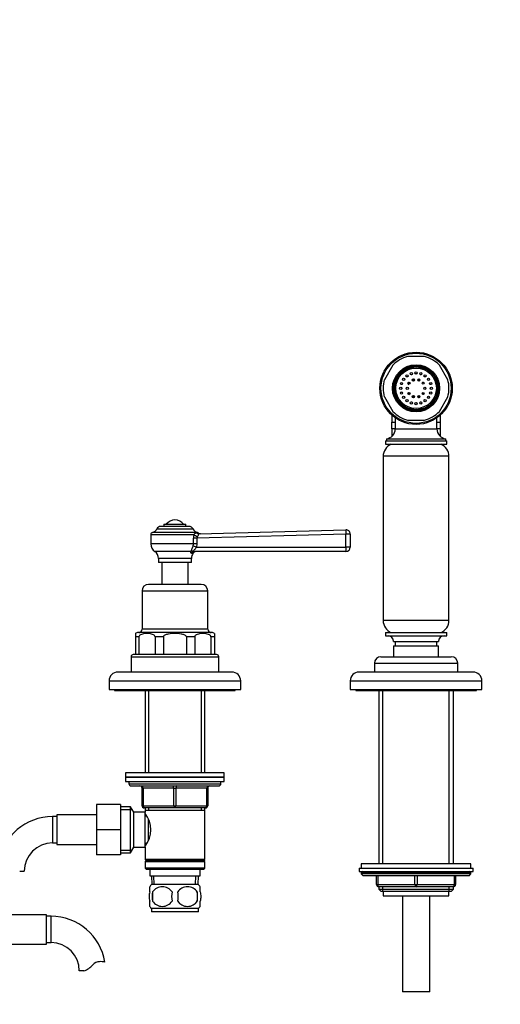
# Model space of a CAD drawing. Units: millimetres. Extents: x -392 to 1550, y 0 to 1283.
# Drawn here: x 608 to 827, y 508 to 957 of the extents above; entities that cross this region are included whole.
import ezdxf
from ezdxf import colors
from ezdxf.entities.mleader import LeaderData, LeaderLine
from ezdxf.math import Vec2, Vec3

# ---------------------------------------------------------------- set-up
doc = ezdxf.new("R2010")
doc.units = ezdxf.units.MM
doc.layers.add('DV1_Défaut', color=7, linetype='Continuous')
doc.layers.add('Défaut', color=7, linetype='Continuous')

# ---------------------------------------------------------------- blocks, each defined once
blk = doc.blocks.new('_DOT')
at = {"color": 0}
blk.add_line((0, 0), (-1, 0), dxfattribs=at)
at = {"color": 0, "const_width": 0.333}
blk.add_lwpolyline([(-0.1665, 0, 1), (0.1665, 0, 1)], format="xyb", close=True, dxfattribs=at)
blk = doc.blocks.new('SE')
at = {"layer": 'DV1_Défaut', "color": 7, "linetype": 'Continuous'}
for p, q in [((792.58, 803.38), (784.9, 803.38)), ((778.11, 799.46), (774.27, 792.81)), ((803.22, 792.81), (799.38, 799.46)), ((787.49, 793.19), (787.49, 792.19)), ((789.99, 792.19), (789.99, 793.19)), ((774.27, 784.96), (778.11, 778.31)), ((787.49, 785.58), (787.49, 784.58)), ((789.99, 784.58), (789.99, 785.58)), ((799.38, 778.31), (803.22, 784.96)), ((777.74, 776.58), (777.74, 774.08)), ((777.74, 774.08), (777.74, 773.39)), ((777.74, 770.43), (777.74, 773.39)), ((777.74, 773.39), (779.24, 773.39)), ((779.24, 775.39), (779.24, 770.35)), ((784.9, 774.38), (792.58, 774.38)), ((798.24, 770.35), (798.24, 775.39)), ((798.24, 773.39), (799.74, 773.39)), ((799.74, 776.58), (799.74, 774.08)), ((799.74, 774.08), (799.74, 773.39)), ((799.74, 773.39), (799.74, 770.43)), ((777.74, 770.43), (777.74, 769.77)), ((779.24, 770.43), (777.74, 770.43)), ((777.74, 769.77), (777.74, 767)), ((779.24, 770.35), (798.24, 770.35)), ((799.74, 770.43), (798.24, 770.43)), ((799.74, 770.43), (799.74, 769.77)), ((799.74, 769.77), (799.74, 767)), ((774.74, 764.88), (802.74, 764.88)), ((774.74, 764.88), (774.74, 763.38)), ((775.24, 765.88), (802.24, 765.88)), ((775.24, 765.88), (775.24, 764.88)), ((802.24, 764.88), (802.24, 765.88)), ((802.74, 763.38), (802.74, 764.88)), ((774.74, 763.38), (802.74, 763.38)), ((803.74, 757.85), (773.74, 757.85)), ((773.74, 757.85), (773.74, 682.92)), ((803.74, 682.92), (803.74, 757.85)), ((670.49, 724.71), (687, 724.71)), ((685.18, 725.88), (672.31, 725.88)), ((673.74, 726.88), (683.74, 726.88)), ((673.74, 726.88), (673.74, 725.88)), ((683.74, 725.88), (683.74, 726.88)), ((689.78, 722.5), (756.69, 724.33)), ((667.74, 722.1), (687.41, 722.1)), ((667.74, 722.1), (667.74, 717.91)), ((688.94, 723.11), (668.55, 723.11)), ((687.18, 717.91), (687.18, 720.48)), ((688.76, 720.48), (687.18, 720.48)), ((688.59, 722.92), (689.33, 722.93)), ((756.7, 722.33), (688.76, 720.48)), ((688.76, 720.48), (688.76, 717.91)), ((756.7, 716.38), (756.7, 722.33)), ((758.74, 722.33), (756.7, 722.33)), ((758.74, 722.33), (758.74, 716.38)), ((687.18, 717.91), (667.74, 717.91)), ((687, 716.87), (687.18, 717.91)), ((688.76, 717.91), (687.18, 717.91)), ((688.76, 717.91), (688.52, 716.38)), ((688.52, 716.38), (756.7, 716.38)), ((758.74, 716.38), (756.7, 716.38)), ((686.21, 714.38), (669.58, 714.38)), ((686.24, 711.2), (671.24, 711.2)), ((671.24, 711.2), (671.24, 709.38)), ((686.24, 709.38), (686.24, 711.2)), ((686.27, 713.64), (687.11, 713.64)), ((756.74, 714.38), (687.67, 714.38)), ((686.24, 709.38), (671.24, 709.38)), ((672.74, 709.38), (672.74, 699.38)), ((684.74, 699.38), (684.74, 709.38)), ((690.74, 699.38), (666.74, 699.38)), ((663.74, 696.38), (693.74, 696.38)), ((663.74, 696.38), (663.74, 678.88)), ((693.74, 678.88), (693.74, 696.38)), ((693.74, 678.88), (663.74, 678.88)), ((803.74, 682.92), (773.74, 682.92)), ((660.74, 676.94), (660.74, 675.38)), ((662.3, 675.38), (660.74, 675.38)), ((660.74, 675.38), (660.74, 667.38)), ((695.49, 677.38), (661.99, 677.38)), ((662.3, 675.38), (662.3, 667.38)), ((673.49, 675.38), (669.73, 675.38)), ((669.73, 675.38), (669.73, 667.38)), ((673.49, 675.38), (673.49, 667.38)), ((687.76, 675.38), (683.99, 675.38)), ((683.99, 675.38), (683.99, 667.38)), ((687.76, 675.38), (687.76, 667.38)), ((696.74, 675.38), (695.18, 675.38)), ((695.18, 675.38), (695.18, 667.38)), ((696.74, 676.94), (696.74, 675.38)), ((696.74, 675.38), (696.74, 667.38)), ((774.74, 677.38), (802.74, 677.38)), ((774.74, 677.38), (774.74, 675.88)), ((774.74, 675.88), (802.74, 675.88)), ((802.74, 675.88), (802.74, 677.38)), ((778.49, 673.38), (798.99, 673.38)), ((778.49, 671.38), (798.99, 671.38)), ((778.49, 671.38), (778.49, 666.38)), ((779.24, 673.38), (779.24, 671.38)), ((798.24, 671.38), (798.24, 673.38)), ((798.99, 666.38), (798.99, 671.38)), ((658.74, 666.38), (698.74, 666.38)), ((658.74, 666.38), (658.74, 659.38)), ((697.74, 667.38), (659.74, 667.38)), ((698.74, 659.38), (698.74, 666.38)), ((772.74, 666.38), (804.74, 666.38)), ((769.74, 663.38), (807.74, 663.38)), ((769.74, 663.38), (769.74, 659.38)), ((807.74, 659.38), (807.74, 663.38)), ((704.74, 659.38), (652.74, 659.38)), ((814.74, 659.38), (762.74, 659.38)), ((648.74, 655.38), (708.74, 655.38)), ((648.74, 655.38), (648.74, 651.38)), ((708.74, 651.38), (708.74, 655.38)), ((758.74, 655.38), (818.74, 655.38)), ((758.74, 655.38), (758.74, 651.38)), ((818.74, 651.38), (818.74, 655.38)), ((648.74, 651.38), (708.74, 651.38)), ((651.24, 651.38), (651.24, 650.88)), ((651.24, 650.88), (706.24, 650.88)), ((665.14, 650.88), (665.14, 613.38)), ((666.69, 650.88), (666.69, 613.38)), ((690.8, 650.88), (690.8, 613.38)), ((692.34, 613.38), (692.34, 650.88)), ((706.24, 650.88), (706.24, 651.38)), ((758.74, 651.38), (818.74, 651.38)), ((761.24, 651.38), (761.24, 650.88)), ((761.24, 650.88), (816.24, 650.88)), ((771.74, 650.88), (771.74, 571.88)), ((773.6, 571.88), (773.6, 650.88)), ((803.89, 571.88), (803.89, 650.88)), ((805.74, 571.88), (805.74, 650.88)), ((816.24, 650.88), (816.24, 651.38)), ((701.24, 613.38), (656.24, 613.38)), ((656.24, 613.38), (656.24, 611.38)), ((656.24, 611.38), (701.24, 611.38)), ((656.24, 611.38), (656.24, 609.38)), ((701.24, 611.38), (656.24, 611.38)), ((701.24, 611.38), (701.24, 613.38)), ((701.24, 609.38), (701.24, 611.38)), ((656.24, 609.38), (701.24, 609.38)), ((657.74, 609.38), (657.74, 608.38)), ((657.74, 608.38), (699.74, 608.38)), ((658.74, 607.38), (698.74, 607.38)), ((699.74, 608.38), (699.74, 609.38)), ((663.74, 606.38), (664.24, 606.38)), ((663.74, 598.38), (663.74, 606.38)), ((664.24, 606.38), (664.24, 598.38)), ((678.24, 606.38), (664.24, 606.38)), ((678.24, 606.38), (679.24, 606.38)), ((678.24, 598.38), (678.24, 606.38)), ((693.24, 606.38), (679.24, 606.38)), ((679.24, 606.38), (679.24, 598.38)), ((693.74, 606.38), (693.24, 606.38)), ((693.24, 598.38), (693.24, 606.38)), ((693.74, 606.38), (693.74, 598.38)), ((642.94, 598.88), (642.94, 587.38)), ((653.94, 598.88), (642.94, 598.88)), ((653.94, 598.88), (653.94, 587.38)), ((658.5, 597.88), (653.94, 597.88)), ((658.5, 576.88), (658.5, 597.88)), ((659.94, 595.38), (658.5, 597.88)), ((663.74, 598.38), (664.24, 598.38)), ((664.24, 598.38), (678.24, 598.38)), ((678.24, 598.38), (679.24, 598.38)), ((679.24, 598.38), (693.24, 598.38)), ((693.24, 598.38), (693.74, 598.38)), ((622.94, 593.38), (622.94, 581.38)), ((624.94, 593.38), (622.94, 593.38)), ((624.94, 594.13), (624.94, 580.63)), ((642.94, 594.13), (624.94, 594.13)), ((653.94, 596.7), (659.18, 596.7)), ((659.94, 579.38), (659.94, 595.38)), ((665.14, 595.38), (659.94, 595.38)), ((678.74, 597.38), (664.74, 597.38)), ((665.14, 597.38), (665.14, 596.38)), ((665.14, 596.38), (665.14, 595.38)), ((665.14, 596.38), (692.34, 596.38)), ((665.14, 579.38), (665.14, 595.38)), ((665.91, 593.53), (665.14, 593.53)), ((666.69, 597.38), (666.69, 596.38)), ((692.74, 597.38), (678.74, 597.38)), ((690.8, 597.38), (690.8, 596.38)), ((692.34, 596.38), (692.34, 597.38)), ((692.34, 573.88), (692.34, 596.38)), ((666.64, 582.65), (666.64, 592.05)), ((642.94, 587.38), (642.94, 575.88)), ((653.94, 587.38), (642.94, 587.38)), ((653.94, 587.38), (653.94, 575.88)), ((622.94, 581.38), (624.94, 581.38)), ((624.94, 580.63), (642.94, 580.63)), ((665.14, 581.23), (665.91, 581.23)), ((653.94, 575.88), (642.94, 575.88)), ((653.94, 578.07), (659.18, 578.07)), ((653.94, 576.88), (658.5, 576.88)), ((658.5, 576.88), (659.94, 579.38)), ((659.94, 579.38), (665.14, 579.38)), ((665.14, 579.38), (665.14, 573.88)), ((692.34, 573.88), (665.14, 573.88)), ((665.14, 573.88), (665.64, 573.38)), ((665.64, 573.38), (665.14, 572.88)), ((665.14, 572.88), (692.34, 572.88)), ((665.14, 572.88), (665.14, 569.88)), ((665.64, 573.38), (691.84, 573.38)), ((691.84, 573.38), (692.34, 573.88)), ((692.34, 572.88), (691.84, 573.38)), ((692.34, 569.88), (692.34, 572.88)), ((813.74, 571.88), (763.74, 571.88)), ((763.74, 571.88), (763.74, 569.88)), ((813.74, 569.88), (813.74, 571.88)), ((607.96, 568.47), (610.04, 568.47)), ((692.34, 569.88), (665.14, 569.88)), ((665.14, 569.88), (665.64, 569.38)), ((665.64, 569.38), (691.84, 569.38)), ((667.24, 569.38), (667.24, 566.38)), ((667.24, 566.38), (690.24, 566.38)), ((668.03, 566.38), (668.2, 562.38)), ((669.36, 562.43), (669.19, 566.38)), ((688.13, 562.43), (688.3, 566.38)), ((689.29, 562.38), (689.46, 566.38)), ((690.24, 566.38), (690.24, 569.38)), ((691.84, 569.38), (692.34, 569.88)), ((762.74, 569.88), (814.74, 569.88)), ((762.74, 569.88), (762.74, 568.38)), ((762.74, 568.38), (814.74, 568.38)), ((813.74, 567.88), (763.74, 567.88)), ((763.74, 567.88), (763.74, 567.23)), ((813.74, 567.23), (763.74, 567.23)), ((763.74, 567.23), (764.59, 566.38)), ((812.9, 566.38), (764.59, 566.38)), ((770.74, 562.38), (770.74, 566.38)), ((771.24, 566.38), (771.24, 562.38)), ((788.24, 562.38), (788.24, 566.38)), ((789.24, 566.38), (789.24, 562.38)), ((806.24, 562.38), (806.24, 566.38)), ((806.74, 566.38), (806.74, 562.38)), ((812.9, 566.38), (813.74, 567.23)), ((813.74, 567.23), (813.74, 567.88)), ((814.74, 568.38), (814.74, 569.88)), ((689.44, 562.38), (668.04, 562.38)), ((770.74, 562.38), (771.24, 562.38)), ((771.24, 562.38), (788.24, 562.38)), ((788.24, 562.38), (789.24, 562.38)), ((789.24, 562.38), (806.24, 562.38)), ((806.24, 562.38), (806.74, 562.38)), ((667.24, 559), (667.24, 561.38)), ((668.56, 559), (668.56, 554.8)), ((688.93, 559), (688.93, 554.8)), ((690.24, 559), (690.24, 561.38)), ((771.74, 561.38), (771.74, 560.29)), ((788.74, 561.38), (771.74, 561.38)), ((771.74, 560.29), (805.74, 560.29)), ((771.74, 560.29), (772.65, 559.38)), ((772.65, 559.38), (804.84, 559.38)), ((773.6, 559.38), (773.6, 561.38)), ((773.74, 559.38), (773.74, 557.18)), ((805.74, 561.38), (788.74, 561.38)), ((803.74, 557.18), (803.74, 559.38)), ((803.89, 559.38), (803.89, 561.38)), ((804.84, 559.38), (805.74, 560.29)), ((805.74, 560.29), (805.74, 561.38)), ((667.24, 552.43), (667.24, 554.8)), ((690.24, 552.43), (690.24, 554.8)), ((773.74, 557.18), (803.74, 557.18)), ((782.49, 557.18), (782.49, 513.38)), ((794.99, 513.38), (794.99, 557.18)), ((620.24, 548.63), (602.24, 548.63)), ((620.24, 535.13), (620.24, 548.63)), ((689.44, 551.42), (668.04, 551.42)), ((668.04, 551.42), (668.04, 549.88)), ((689.44, 549.88), (668.04, 549.88)), ((689.44, 549.88), (689.44, 551.42)), ((622.24, 547.88), (620.24, 547.88)), ((622.24, 535.88), (622.24, 547.88)), ((602.24, 535.13), (620.24, 535.13)), ((620.24, 535.88), (622.24, 535.88)), ((637.22, 522.97), (635.15, 522.97)), ((794.99, 513.38), (782.49, 513.38))]:
    blk.add_line(p, q, dxfattribs=at)
for centre, radius in [((788.74, 788.88), 16.5), ((788.74, 788.88), 16), ((788.74, 788.88), 10.75), ((788.74, 788.88), 10.3), ((788.74, 788.88), 10), ((788.74, 788.88), 9.75), ((788.74, 788.88), 9.25), ((786.58, 795.54), 0.5), ((788.74, 795.88), 0.5), ((790.91, 795.54), 0.5), ((782.09, 791.05), 0.5), ((783.08, 793), 0.5), ((784.63, 794.55), 0.5), ((785.51, 791.23), 0.5), ((787.51, 792.69), 0.5), ((789.98, 792.69), 0.5), ((791.98, 791.23), 0.5), ((792.86, 794.55), 0.5), ((794.41, 793), 0.5), ((795.4, 791.05), 0.5), ((781.74, 788.88), 0.5), ((782.09, 786.72), 0.5), ((784.74, 788.88), 0.5), ((785.51, 786.53), 0.5), ((791.98, 786.53), 0.5), ((792.74, 788.88), 0.5), ((795.4, 786.72), 0.5), ((795.74, 788.88), 0.5), ((783.08, 784.77), 0.5), ((784.63, 783.22), 0.5), ((786.58, 782.22), 0.5), ((787.51, 785.08), 0.5), ((788.74, 781.88), 0.5), ((789.98, 785.08), 0.5), ((790.91, 782.22), 0.5), ((792.86, 783.22), 0.5), ((794.41, 784.77), 0.5)]:
    blk.add_circle(centre, radius, dxfattribs=at)
for centre, radius, start, end in [((788.74, 788.88), 15, 104.8351, 135.1649), ((788.74, 788.88), 15, 44.8351, 75.1649), ((788.74, 788.88), 15, 164.8351, 195.1649), ((788.74, 788.88), 6.55, 160.1558, 163.8442), ((788.74, 788.88), 6.55, 142.1558, 145.8442), ((788.74, 788.88), 6.55, 124.1558, 127.8442), ((788.74, 788.88), 6.55, 106.1558, 109.8442), ((788.74, 788.88), 6.55, 88.1558, 91.8442), ((788.74, 788.88), 6.55, 70.1558, 73.8442), ((788.74, 788.88), 6.55, 52.1558, 55.8442), ((788.74, 788.88), 6.55, 34.1558, 37.8442), ((788.74, 788.88), 6.55, 16.1558, 19.8442), ((788.74, 788.88), 15, 344.8351, 15.1649), ((788.74, 788.88), 6.55, 178.1558, 181.8442), ((788.74, 788.88), 6.55, 196.1558, 199.8442), ((788.74, 788.88), 6.55, 340.1558, 343.8442), ((788.74, 788.88), 6.55, 0, 1.8442), ((788.74, 788.88), 6.55, 358.1558, 0), ((788.74, 788.88), 6.55, 214.1558, 217.8442), ((788.74, 788.88), 6.55, 232.1558, 235.8442), ((788.74, 788.88), 6.55, 250.1558, 253.8442), ((788.74, 788.88), 6.55, 268.1558, 271.8442), ((788.74, 788.88), 6.55, 286.1558, 290.2994), ((788.74, 788.88), 6.55, 304.1558, 307.8442), ((788.74, 788.88), 6.55, 322.1558, 325.8442), ((788.74, 788.88), 15, 224.8351, 255.1649), ((788.74, 788.88), 15, 284.8351, 315.1649), ((774.74, 770.35), 4.5, 276.3794, 0), ((802.74, 770.35), 4.5, 180, 263.6206), ((779.74, 757.85), 6, 112.6955, 180), ((797.74, 757.85), 6, 0, 67.3045), ((678.74, 723.88), 4.94, 37.3632, 142.6368), ((667.9, 725.88), 2.85, 283.2012, 335.6348), ((672.31, 723.88), 2, 90, 155.6348), ((685.18, 723.88), 2, 24.3652, 90), ((689.59, 725.88), 2.85, 204.3652, 256.7988), ((756.74, 722.33), 2, 0, 91.5599), ((668.78, 722.1), 1.04, 103.2012, 180), ((693.11, 720.47), 5.93, 164.0576, 179.9108), ((690.29, 720.4), 1.53, 144.1372, 176.96), ((688.7, 722.1), 1.04, 55.3627, 76.7988), ((690.53, 724.53), 2, 231.7634, 271.5566), ((672.05, 717.91), 4.31, 180, 235.0572), ((756.74, 716.38), 2, 270, 0), ((667.36, 711.2), 3.89, 0, 55.0572), ((690.13, 711.2), 3.89, 141.0633, 180), ((688.66, 712.38), 2, 90, 141.0633), ((666.74, 696.38), 3, 90, 180), ((690.74, 696.38), 3, 0, 90), ((662.24, 678.88), 1.5, 270, 0), ((695.24, 678.88), 1.5, 180, 270), ((779.74, 682.92), 6, 180, 247.3045), ((797.74, 682.92), 6, 292.6955, 0), ((661.99, 675.38), 2, 90, 129.7015), ((695.49, 675.38), 2, 50.55, 90), ((775.99, 673.38), 2.5, 0, 90), ((801.49, 673.38), 2.5, 90, 180), ((659.74, 666.38), 1, 90, 180), ((697.74, 666.38), 1, 0, 90), ((772.74, 663.38), 3, 90, 180), ((804.74, 663.38), 3, 0, 90), ((652.74, 655.38), 4, 90, 180), ((704.74, 655.38), 4, 0, 90), ((762.74, 655.38), 4, 90, 180), ((814.74, 655.38), 4, 0, 90), ((658.74, 608.38), 1, 180, 270), ((662.74, 606.38), 1, 0, 90), ((694.74, 606.38), 1, 90, 180), ((698.74, 608.38), 1, 270, 0), ((664.74, 598.38), 1, 180, 270), ((692.74, 598.38), 1, 270, 0), ((622.94, 568.47), 24.91, 90, 170.8391), ((656.05, 587.38), 11.76, 320.6571, 39.3429), ((622.94, 568.47), 12.91, 90, 180), ((764.24, 567.88), 0.5, 90, 180), ((813.24, 567.88), 0.5, 0, 90), ((673.87, 556.9), 8, 136.7732, 145.9664), ((683.61, 556.9), 8, 33.6053, 43.2268), ((771.74, 562.38), 1, 180, 270), ((805.74, 562.38), 1, 270, 0), ((679.87, 556.9), 11.51, 169.4812, 190.5188), ((672.99, 556.07), 5.32, 33.5056, 146.4944), ((689.07, 556.9), 11.83, 169.7706, 190.2294), ((684.49, 556.07), 5.32, 33.5056, 146.4944), ((670.69, 556.9), 9.6, 347.3552, 12.6448), ((677.13, 556.9), 11.98, 349.902, 10.098), ((672.99, 557.74), 5.32, 213.5056, 326.4944), ((684.49, 557.74), 5.32, 213.5056, 326.4944), ((673.87, 556.9), 8, 213.6053, 223.2268), ((683.61, 556.9), 8, 316.7732, 325.9664), ((622.24, 522.97), 24.91, 9.166, 90), ((622.24, 522.97), 12.91, 0, 90), ((644.63, 522.77), 4.4, 93.0658, 138.071), ((644.84, 518.82), 8.36, 76.192, 93.0658), ((633.99, 532.32), 9.89, 289.0597, 318.071)]:
    blk.add_arc(centre, radius, start, end, dxfattribs=at)
for centre, major_axis, ratio, start_param, end_param in [((756.74, 722.33), (0.05, -2), 0.023631, 3.141593, 4.711745), ((688.98, 722.1), (1.9, -0.64), 0.376468, 3.869364, 4.872113), ((689.72, 724.5), (0.05, -2), 0.933671, 5.600371, 6.283185), ((688.47, 716.38), (1.9, -0.61), 0.007267, 1.548299, 2.45817), ((756.74, 716.38), (0, -2), 0.023639, 4.712389, 6.283185), ((687.15, 712.74), (-1.96, 0.38), 0.907297, 4.877164, 5.374605), ((687.67, 712.38), (0, 2), 0.900225, 0, 0.891222), ((663.74, 606.38), (0, 1), 0.5, 4.712389, 6.283185), ((677.74, 606.38), (0, 1), 0.5, 4.712389, 6.283185), ((679.74, 606.38), (0, 1), 0.5, 0, 1.570796), ((693.74, 606.38), (0, 1), 0.5, 0, 1.570796), ((664.74, 598.38), (0, -1), 0.5, 4.712389, 6.283185), ((678.74, 598.38), (0, -1), 0.5, 4.712389, 6.283185), ((678.74, 598.38), (0, -1), 0.5, 0, 1.570796), ((692.74, 598.38), (0, -1), 0.5, 0, 1.570796), ((771.74, 562.38), (0, 1), 0.5, 1.570796, 3.141593), ((788.74, 562.38), (0, 1), 0.5, 1.570796, 3.141593), ((788.74, 562.38), (0, 1), 0.5, 3.141593, 4.712389), ((805.74, 562.38), (0, -1), 0.5, 0, 1.570796)]:
    blk.add_ellipse(centre, major_axis=major_axis, ratio=ratio, start_param=start_param, end_param=end_param, dxfattribs=at)
for points, knots in [([(785.57, 791.67), (785.5, 791.58), (785.32, 791.36), (785.17, 791.12), (785.09, 790.98)], [0, 0, 0, 0, 0.4147301, 1, 1, 1, 1]), ([(785.93, 790.97), (785.95, 791.02), (785.96, 791.08), (785.97, 791.16), (785.96, 791.2), (785.9, 791.2), (785.88, 791.19), (785.8, 791.15), (785.76, 791.12), (785.63, 791.01), (785.56, 790.93), (785.35, 790.68), (785.23, 790.49), (785.13, 790.3)], [0, 0, 0, 0, 0.113257, 0.113257, 0.168213, 0.168213, 0.223169, 0.223169, 0.333081, 0.333081, 0.552905, 0.552905, 1, 1, 1, 1]), ([(787.87, 793.04), (787.68, 793), (787.39, 792.92), (787.12, 792.8), (787.01, 792.76)], [0, 0, 0, 0, 0.632039, 1, 1, 1, 1]), ([(792.47, 791.04), (792.35, 791.24), (792.17, 791.49), (791.97, 791.72), (791.92, 791.77)], [0, 0, 0, 0, 0.760902, 1, 1, 1, 1]), ([(785.05, 786.91), (785.12, 786.78), (785.31, 786.47), (785.53, 786.2), (785.67, 786.05)], [0, 0, 0, 0, 0.43426, 1, 1, 1, 1]), ([(787, 785.1), (787.14, 785.03), (787.3, 784.97), (787.46, 784.92), (787.48, 784.91)], [0, 0, 0, 0, 0.881499, 1, 1, 1, 1]), ([(687.41, 722.1), (687.54, 722.26), (687.65, 722.4), (687.85, 722.62), (687.94, 722.7), (688.12, 722.82), (688.21, 722.86), (688.39, 722.91), (688.49, 722.92), (688.59, 722.92)], [0, 0, 0, 0, 0.25, 0.25, 0.5, 0.5, 0.75, 0.75, 1, 1, 1, 1]), ([(689.78, 722.5), (689.72, 722.5), (689.66, 722.5), (689.57, 722.47), (689.53, 722.45), (689.45, 722.37), (689.43, 722.28), (689.38, 722.06), (689.35, 721.92), (689.24, 721.62), (689.16, 721.45), (689.05, 721.29)], [0, 0, 0, 0, 0.125, 0.125, 0.25, 0.25, 0.5, 0.5, 0.75, 0.75, 1, 1, 1, 1]), ([(686.21, 714.38), (686.21, 714.43), (686.21, 714.49), (686.23, 714.63), (686.25, 714.7), (686.32, 714.95), (686.39, 715.15), (686.51, 715.48), (686.55, 715.59), (686.63, 715.83), (686.68, 715.96), (686.81, 716.34), (686.9, 716.6), (687, 716.87)], [0, 0, 0, 0, 0.125, 0.125, 0.25, 0.25, 0.5, 0.5, 0.625, 0.625, 0.75, 0.75, 1, 1, 1, 1]), ([(688.52, 716.38), (688.4, 716.19), (688.27, 716.01), (688.02, 715.66), (687.89, 715.49), (687.65, 715.18), (687.52, 715.03), (687.36, 714.84), (687.31, 714.78), (687.22, 714.66), (687.19, 714.61), (687.17, 714.56)], [0, 0, 0, 0, 0.25, 0.25, 0.5, 0.5, 0.75, 0.75, 0.875, 0.875, 1, 1, 1, 1]), ([(686.27, 713.64), (686.2, 713.64), (686.15, 713.66), (686.07, 713.75), (686.04, 713.81), (686.03, 713.96), (686.04, 714.04), (686.1, 714.21), (686.15, 714.3), (686.21, 714.38)], [0, 0, 0, 0, 0.25, 0.25, 0.5, 0.5, 0.75, 0.75, 1, 1, 1, 1]), ([(687.17, 714.56), (687.15, 714.53), (687.18, 714.5), (687.25, 714.45), (687.29, 714.43), (687.44, 714.39), (687.56, 714.38), (687.67, 714.38)], [0, 0, 0, 0, 0.25, 0.25, 0.5, 0.5, 1, 1, 1, 1]), ([(669.73, 675.38), (669.73, 675.63), (669.61, 675.84), (669.34, 676.15), (669.19, 676.26), (668.72, 676.54), (668.38, 676.65), (667.38, 676.89), (666.7, 676.94), (665.34, 676.94), (664.66, 676.89), (663.66, 676.65), (663.32, 676.54), (662.85, 676.26), (662.69, 676.15), (662.42, 675.85), (662.3, 675.63), (662.3, 675.38)], [0, 0, 0, 0, 0.0625, 0.0625, 0.125, 0.125, 0.25, 0.25, 0.5, 0.5, 0.75, 0.75, 0.875, 0.875, 0.9375, 0.9375, 1, 1, 1, 1]), ([(683.99, 675.38), (683.99, 675.63), (683.83, 675.84), (683.45, 676.15), (683.23, 676.26), (682.56, 676.54), (682.09, 676.65), (680.67, 676.89), (679.7, 676.94), (677.78, 676.94), (676.81, 676.89), (675.39, 676.65), (674.92, 676.54), (674.25, 676.26), (674.03, 676.15), (673.66, 675.84), (673.49, 675.62), (673.49, 675.38)], [0, 0, 0, 0, 0.0625, 0.0625, 0.125, 0.125, 0.25, 0.25, 0.5, 0.5, 0.75, 0.75, 0.875, 0.875, 0.9375, 0.9375, 1, 1, 1, 1]), ([(695.18, 675.38), (695.18, 675.63), (695.07, 675.84), (694.8, 676.15), (694.64, 676.26), (694.17, 676.54), (693.84, 676.65), (692.83, 676.89), (692.15, 676.94), (690.79, 676.94), (690.12, 676.89), (689.11, 676.65), (688.78, 676.54), (688.3, 676.26), (688.15, 676.15), (687.88, 675.85), (687.76, 675.63), (687.76, 675.38)], [0, 0, 0, 0, 0.0625, 0.0625, 0.125, 0.125, 0.25, 0.25, 0.5, 0.5, 0.75, 0.75, 0.875, 0.875, 0.9375, 0.9375, 1, 1, 1, 1]), ([(667.24, 559), (667.04, 558.33), (666.94, 557.62), (666.94, 556.18), (667.04, 555.48), (667.24, 554.8)], [0, 0, 0, 0, 0.5, 0.5, 1, 1, 1, 1]), ([(690.24, 559), (690.45, 558.33), (690.55, 557.62), (690.55, 556.18), (690.45, 555.48), (690.24, 554.8)], [0, 0, 0, 0, 0.5, 0.5, 1, 1, 1, 1])]:
    blk.add_open_spline(points, degree=3, knots=knots, dxfattribs=at)
for points in [[(790.47, 792.8), (790.31, 792.86), (790.16, 792.92), (790, 792.96)], [(785.2, 786.92), (785.35, 786.63), (785.54, 786.35), (785.76, 786.1)], [(791.77, 786.07), (791.99, 786.31), (792.19, 786.59), (792.35, 786.88)], [(787.01, 785.16), (787.17, 785.09), (787.32, 785.02), (787.48, 784.97)], [(790.01, 784.69), (790.13, 784.73), (790.26, 784.77), (790.38, 784.82)], [(790.11, 784.99), (790.25, 785.04), (790.38, 785.09), (790.51, 785.15)], [(790.11, 784.99), (790.24, 785.04), (790.37, 785.09), (790.51, 785.15)]]:
    blk.add_open_spline(points, degree=3, dxfattribs=at)

msp = doc.modelspace()

# ---------------------------------------------------------------- block references
at = {"layer": 'Défaut'}
msp.add_blockref('SE', (0, 0), dxfattribs=at)

# ---------------------------------------------------------------- leaders
at = {"layer": 'Défaut', "color": 7, "linetype": 'Continuous'}
ml = msp.add_multileader_mtext('Standard', dxfattribs=at)
ml.set_content('{\\pxsm0.9;\\fSolid Edge ISO|b1||i0||c0|p34;\\W1.;01/03/2021\\P}', color=256)
ml.set_leader_properties()
ml.set_arrow_properties(name='DOT')
ml.build(insert=Vec2(0, 0))
ml.multileader.update_dxf_attribs({"leader_type": 0, "dogleg_length": 0, "arrow_head_size": 12})
ctx = ml.context
ctx.base_point, ctx.char_height, ctx.arrow_head_size, ctx.landing_gap_size = Vec3(1112.5, 1276.32), 12, 12, 4.2
notes = []
notes.append((ctx, [(0, (0, 0, 0), (0, 0), (1, 0), 1, [])]))
ctx.mtext.insert = Vec3(1114.5, 1282.44)
for ctx, leaders in notes:
    for number, flags, end, landing, length, lines in leaders:
        leader = LeaderData()
        leader.index, (leader.has_last_leader_line, leader.has_dogleg_vector, leader.attachment_direction) = number, flags
        leader.last_leader_point, leader.dogleg_vector, leader.dogleg_length = Vec3(end), Vec3(landing), length
        for number, points, colour, breaks in lines:
            line = LeaderLine()
            line.index, line.vertices, line.color, line.breaks = number, Vec3.list(points), colors.encode_raw_color(colour), breaks
            leader.lines.append(line)
        ctx.leaders.append(leader)

doc.saveas('drawing.dxf')
